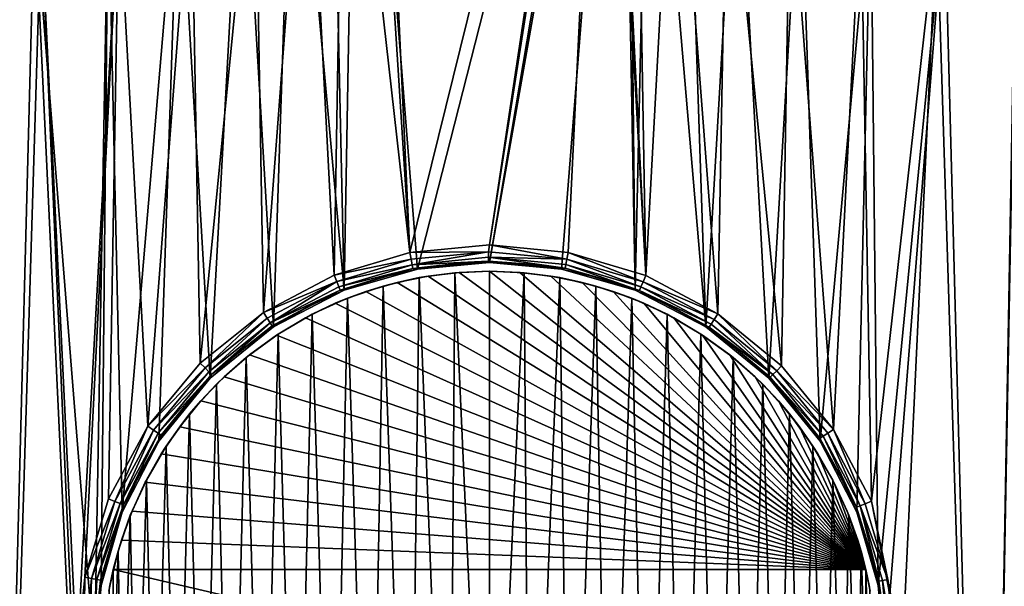
# Model space of a CAD drawing. Units: inches. Extents: x 0 to 35.5, y -35.4 to 0.
# Drawn here: x 6.9 to 7.3, y -24.7 to -24.5 of the extents above; entities that cross this region are included whole.
import ezdxf

# ---------------------------------------------------------------- set-up
doc = ezdxf.new("R2010")
doc.units = ezdxf.units.IN
doc.header["$MEASUREMENT"] = 0
doc.layers.add('72_EGR_BASE_CUSTOMARTICLE', color=7, linetype='Continuous')
doc.layers.add('SKP_Layer 01_D3G', color=7, linetype='Continuous')

# ---------------------------------------------------------------- blocks, each defined once
blk = doc.blocks.new('3e800f50-e673-437e-bf34-05a8659aa9f2')
at = {"layer": 'SKP_Layer 01_D3G', "color": 7, "true_color": 0xffffff}
for points in [[(-17.63654, -17.6378, 27.95276), (-17.63654, -5.98425, 27.95276), (17.63654, -5.98425, 27.95276)], [(-17.63654, -5.98425, 28.74016), (17.63654, -17.6378, 28.74016), (17.63654, -5.98425, 28.74016)], [(-17.63654, -17.6378, 27.95276), (17.63654, -5.98425, 27.95276), (17.63654, -17.6378, 27.95276)], [(-17.63654, -5.98425, 28.74016), (-17.63654, -17.6378, 28.74016), (17.63654, -17.6378, 28.74016)]]:
    blk.add_3dface(points, dxfattribs=at)
blk = doc.blocks.new('283fc9a9-9864-429d-b07a-db8481ba773d')
at = {"layer": 'SKP_Layer 01_D3G', "color": 0}
for points in [[(-10.57519, -6.49943, 0.81417), (-10.6811, -6.53543, 0.81417), (-10.66567, -6.86568, 0.81417)], [(-10.57519, -6.49943, 0.81417), (-10.66567, -6.86568, 0.81417), (-10.62992, -6.86221, 0.81417)], [(-10.57519, -6.49943, 0.81417), (-10.62992, -6.86221, 0.81417), (-10.57874, -6.53543, 0.81417)], [(-10.68898, -6.53543, 0.72301), (-10.56791, -6.50319, 0.72301), (-10.66216, -6.87304, 0.72301)], [(-10.66216, -6.87304, 0.72301), (-10.56791, -6.50319, 0.72301), (-10.62992, -6.87008, 0.72301)], [(-10.62992, -6.87008, 0.72301), (-10.56791, -6.50319, 0.72301), (-10.57087, -6.53543, 0.72301)], [(-10.69513, -6.88252, 0.72301), (-10.70141, -6.60065, 0.72301), (-10.68898, -6.53543, 0.72301)], [(-10.69513, -6.88252, 0.72301), (-10.68898, -6.53543, 0.72301), (-10.66216, -6.87304, 0.72301)], [(-10.68456, -6.57103, 0.81417), (-10.66567, -6.86568, 0.81417), (-10.6811, -6.53543, 0.81417)], [(-10.62992, -6.87008, 0.72301), (-10.57087, -6.53543, 0.72301), (-10.59768, -6.87304, 0.72301)], [(-10.57874, -6.53543, 0.81417), (-10.62992, -6.86221, 0.81417), (-10.59471, -6.8656, 0.81417)], [(-10.57087, -6.53543, 0.72301), (-10.56471, -6.88252, 0.72301), (-10.59768, -6.87304, 0.72301)], [(-10.55992, -6.87594, 0.81417), (-10.57874, -6.53543, 0.81417), (-10.59471, -6.8656, 0.81417)], [(-10.57874, -6.53543, 0.81417), (-10.55992, -6.87594, 0.81417), (-10.57519, -6.57143, 0.81417)], [(-10.56471, -6.88252, 0.72301), (-10.57087, -6.53543, 0.72301), (-10.56791, -6.56767, 0.72301)], [(-10.56471, -6.88252, 0.72301), (-10.56791, -6.56767, 0.72301), (-10.55843, -6.60065, 0.72301)], [(-10.69489, -6.60552, 0.81417), (-10.66567, -6.86568, 0.81417), (-10.68456, -6.57103, 0.81417)], [(-10.57519, -6.57143, 0.81417), (-10.55992, -6.87594, 0.81417), (-10.56453, -6.6066, 0.81417)], [(-10.69513, -6.88252, 0.72301), (-10.71786, -6.63238, 0.72301), (-10.70141, -6.60065, 0.72301)], [(-10.56471, -6.88252, 0.72301), (-10.55843, -6.60065, 0.72301), (-10.53298, -6.89896, 0.72301)], [(-10.53298, -6.89896, 0.72301), (-10.55843, -6.60065, 0.72301), (-10.54199, -6.63238, 0.72301)], [(-10.71196, -6.63772, 0.81417), (-10.69961, -6.87584, 0.81417), (-10.69489, -6.60552, 0.81417)], [(-10.69489, -6.60552, 0.81417), (-10.69961, -6.87584, 0.81417), (-10.66567, -6.86568, 0.81417)], [(-10.56453, -6.6066, 0.81417), (-10.55992, -6.87594, 0.81417), (-10.54694, -6.63912, 0.81417)], [(-10.72687, -6.89896, 0.72301), (-10.74087, -6.66071, 0.72301), (-10.71786, -6.63238, 0.72301)], [(-10.72687, -6.89896, 0.72301), (-10.71786, -6.63238, 0.72301), (-10.69513, -6.88252, 0.72301)], [(-10.53298, -6.89896, 0.72301), (-10.54199, -6.63238, 0.72301), (-10.51898, -6.66071, 0.72301)], [(-10.73519, -6.66619, 0.81417), (-10.73134, -6.89248, 0.81417), (-10.71196, -6.63772, 0.81417)], [(-10.71196, -6.63772, 0.81417), (-10.73134, -6.89248, 0.81417), (-10.69961, -6.87584, 0.81417)], [(-10.54694, -6.63912, 0.81417), (-10.55992, -6.87594, 0.81417), (-10.5275, -6.89315, 0.81417)], [(-10.54694, -6.63912, 0.81417), (-10.5275, -6.89315, 0.81417), (-10.5234, -6.66743, 0.81417)], [(-10.7552, -6.92197, 0.72301), (-10.7692, -6.68372, 0.72301), (-10.74087, -6.66071, 0.72301)], [(-10.7552, -6.92197, 0.72301), (-10.74087, -6.66071, 0.72301), (-10.72687, -6.89896, 0.72301)], [(-10.53298, -6.89896, 0.72301), (-10.51898, -6.66071, 0.72301), (-10.50465, -6.92197, 0.72301)], [(-10.50465, -6.92197, 0.72301), (-10.51898, -6.66071, 0.72301), (-10.49065, -6.68372, 0.72301)], [(-10.76372, -6.68953, 0.81417), (-10.75962, -6.91525, 0.81417), (-10.73519, -6.66619, 0.81417)], [(-10.73519, -6.66619, 0.81417), (-10.75962, -6.91525, 0.81417), (-10.73134, -6.89248, 0.81417)], [(-10.5234, -6.66743, 0.81417), (-10.5275, -6.89315, 0.81417), (-10.49896, -6.91649, 0.81417)], [(-10.5234, -6.66743, 0.81417), (-10.49896, -6.91649, 0.81417), (-10.49512, -6.69019, 0.81417)], [(-10.79465, -6.98203, 0.72301), (-10.80093, -6.70016, 0.72301), (-10.7692, -6.68372, 0.72301)], [(-10.79465, -6.98203, 0.72301), (-10.7692, -6.68372, 0.72301), (-10.77821, -6.9503, 0.72301)], [(-10.77821, -6.9503, 0.72301), (-10.7692, -6.68372, 0.72301), (-10.7552, -6.92197, 0.72301)], [(-10.50465, -6.92197, 0.72301), (-10.49065, -6.68372, 0.72301), (-10.48163, -6.9503, 0.72301)], [(-10.48163, -6.9503, 0.72301), (-10.49065, -6.68372, 0.72301), (-10.45891, -6.70016, 0.72301)], [(-10.79614, -6.70673, 0.81417), (-10.78316, -6.94356, 0.81417), (-10.76372, -6.68953, 0.81417)], [(-10.76372, -6.68953, 0.81417), (-10.78316, -6.94356, 0.81417), (-10.75962, -6.91525, 0.81417)], [(-10.49512, -6.69019, 0.81417), (-10.49896, -6.91649, 0.81417), (-10.47574, -6.94496, 0.81417)], [(-10.49512, -6.69019, 0.81417), (-10.47574, -6.94496, 0.81417), (-10.46339, -6.70684, 0.81417)], [(-10.80093, -6.70016, 0.72301), (-10.80709, -7.04724, 0.72301), (-10.8339, -6.70964, 0.72301)], [(-10.80709, -7.04724, 0.72301), (-10.80093, -6.70016, 0.72301), (-10.80413, -7.01501, 0.72301)], [(-10.80413, -7.01501, 0.72301), (-10.80093, -6.70016, 0.72301), (-10.79465, -6.98203, 0.72301)], [(-10.48163, -6.9503, 0.72301), (-10.45891, -6.70016, 0.72301), (-10.46519, -6.98203, 0.72301)], [(-10.46519, -6.98203, 0.72301), (-10.45891, -6.70016, 0.72301), (-10.45571, -7.01501, 0.72301)], [(-10.45571, -7.01501, 0.72301), (-10.45891, -6.70016, 0.72301), (-10.42594, -6.70964, 0.72301)], [(-10.85298, -7.42807, 0.72301), (-10.86614, -6.7126, 0.72301), (-10.8339, -6.70964, 0.72301)], [(-10.85298, -7.42807, 0.72301), (-10.8339, -6.70964, 0.72301), (-10.79911, -7.44733, 0.72301)], [(-10.79911, -7.44733, 0.72301), (-10.8339, -6.70964, 0.72301), (-10.80709, -7.04724, 0.72301)], [(-10.81496, -7.04724, 0.81417), (-10.79614, -6.70673, 0.81417), (-10.83093, -6.71708, 0.81417)], [(-10.79614, -6.70673, 0.81417), (-10.81496, -7.04724, 0.81417), (-10.81141, -7.01125, 0.81417)], [(-10.79614, -6.70673, 0.81417), (-10.81141, -7.01125, 0.81417), (-10.80075, -6.97608, 0.81417)], [(-10.79614, -6.70673, 0.81417), (-10.80075, -6.97608, 0.81417), (-10.78316, -6.94356, 0.81417)], [(-10.46339, -6.70684, 0.81417), (-10.47574, -6.94496, 0.81417), (-10.45867, -6.97716, 0.81417)], [(-10.46339, -6.70684, 0.81417), (-10.45867, -6.97716, 0.81417), (-10.42945, -6.717, 0.81417)], [(-10.45571, -7.01501, 0.72301), (-10.42594, -6.70964, 0.72301), (-10.45276, -7.04724, 0.72301)], [(-10.40686, -7.42807, 0.72301), (-10.45276, -7.04724, 0.72301), (-10.42594, -6.70964, 0.72301)], [(-10.40686, -7.42807, 0.72301), (-10.42594, -6.70964, 0.72301), (-10.3937, -6.7126, 0.72301)], [(-10.40686, -7.42807, 0.72301), (-10.3937, -6.7126, 0.72301), (-10.35514, -7.40358, 0.72301)], [(-10.86662, -6.72047, 0.81417), (-10.85298, -7.42807, 0.81417), (-10.83093, -6.71708, 0.81417)], [(-10.83093, -6.71708, 0.81417), (-10.85298, -7.42807, 0.81417), (-10.79911, -7.44733, 0.81417)], [(-10.83093, -6.71708, 0.81417), (-10.79911, -7.44733, 0.81417), (-10.81496, -7.04724, 0.81417)], [(-10.42945, -6.717, 0.81417), (-10.45867, -6.97716, 0.81417), (-10.44488, -7.04724, 0.81417)], [(-10.44488, -7.04724, 0.81417), (-10.40686, -7.42807, 0.81417), (-10.42945, -6.717, 0.81417)], [(-10.42945, -6.717, 0.81417), (-10.40686, -7.42807, 0.81417), (-10.39418, -6.72047, 0.81417)], [(-10.39418, -6.72047, 0.81417), (-10.40686, -7.42807, 0.81417), (-10.35514, -7.40358, 0.81417)], [(-10.62992, -6.86221, 0.81417), (-10.66567, -6.86568, 0.81417), (-10.6304, -6.86527, 0.81355)], [(-10.59529, -6.86861, 0.81355), (-10.62992, -6.86221, 0.81417), (-10.6304, -6.86527, 0.81355)], [(-10.59471, -6.8656, 0.81417), (-10.62992, -6.86221, 0.81417), (-10.59529, -6.86861, 0.81355)], [(-10.66508, -6.86868, 0.81355), (-10.66567, -6.86568, 0.81417), (-10.69961, -6.87584, 0.81417)], [(-10.66508, -6.86868, 0.81355), (-10.69961, -6.87584, 0.81417), (-10.69846, -6.87868, 0.81355)], [(-10.6646, -6.87114, 0.81187), (-10.66508, -6.86868, 0.81355), (-10.69846, -6.87868, 0.81355)], [(-10.6304, -6.86527, 0.81355), (-10.66567, -6.86568, 0.81417), (-10.66508, -6.86868, 0.81355)], [(-10.6304, -6.86527, 0.81355), (-10.66508, -6.86868, 0.81355), (-10.6646, -6.87114, 0.81187)], [(-10.63039, -6.86777, 0.81187), (-10.6304, -6.86527, 0.81355), (-10.6646, -6.87114, 0.81187)], [(-10.6646, -6.87114, 0.81187), (-10.63039, -6.86946, 0.80937), (-10.63039, -6.86777, 0.81187)], [(-10.59529, -6.86861, 0.81355), (-10.6304, -6.86527, 0.81355), (-10.63039, -6.86777, 0.81187)], [(-10.63039, -6.86777, 0.81187), (-10.63039, -6.86946, 0.80937), (-10.59609, -6.87272, 0.80937)], [(-10.59529, -6.86861, 0.81355), (-10.63039, -6.86777, 0.81187), (-10.59577, -6.87106, 0.81187)], [(-10.63039, -6.86777, 0.81187), (-10.59609, -6.87272, 0.80937), (-10.59577, -6.87106, 0.81187)], [(-10.56203, -6.8811, 0.81187), (-10.59529, -6.86861, 0.81355), (-10.59577, -6.87106, 0.81187)], [(-10.56108, -6.87878, 0.81355), (-10.59471, -6.8656, 0.81417), (-10.59529, -6.86861, 0.81355)], [(-10.56108, -6.87878, 0.81355), (-10.59529, -6.86861, 0.81355), (-10.56203, -6.8811, 0.81187)], [(-10.55992, -6.87594, 0.81417), (-10.59471, -6.8656, 0.81417), (-10.56108, -6.87878, 0.81355)], [(-10.6646, -6.87114, 0.81187), (-10.69846, -6.87868, 0.81355), (-10.69752, -6.881, 0.81187)], [(-10.69752, -6.881, 0.81187), (-10.66427, -6.8728, 0.80937), (-10.6646, -6.87114, 0.81187)], [(-10.69752, -6.881, 0.81187), (-10.69688, -6.88256, 0.80937), (-10.66427, -6.8728, 0.80937)], [(-10.69688, -6.88256, 0.80937), (-10.67867, -6.87692, 0.8063), (-10.66427, -6.8728, 0.80937)], [(-10.67867, -6.87692, 0.8063), (-10.69513, -6.88252, 0.72301), (-10.66216, -6.87304, 0.72301)], [(-10.66427, -6.8728, 0.80937), (-10.67867, -6.87692, 0.8063), (-10.66216, -6.87304, 0.8063)], [(-10.67867, -6.87692, 0.8063), (-10.66216, -6.87304, 0.72301), (-10.66216, -6.87304, 0.8063)], [(-10.6646, -6.87114, 0.81187), (-10.66427, -6.8728, 0.80937), (-10.63039, -6.86946, 0.80937)], [(-10.66427, -6.8728, 0.80937), (-10.64584, -6.87079, 0.8063), (-10.63039, -6.86946, 0.80937)], [(-10.66427, -6.8728, 0.80937), (-10.66216, -6.87304, 0.8063), (-10.64584, -6.87079, 0.8063)], [(-10.64584, -6.87079, 0.8063), (-10.66216, -6.87304, 0.72301), (-10.62992, -6.87008, 0.72301)], [(-10.66216, -6.87304, 0.8063), (-10.66216, -6.87304, 0.72301), (-10.64584, -6.87079, 0.8063)], [(-10.63039, -6.86946, 0.80937), (-10.64584, -6.87079, 0.8063), (-10.62992, -6.87008, 0.8063)], [(-10.64584, -6.87079, 0.8063), (-10.62992, -6.87008, 0.72301), (-10.62992, -6.87008, 0.8063)], [(-10.63039, -6.86946, 0.80937), (-10.62992, -6.87008, 0.8063), (-10.614, -6.87079, 0.8063)], [(-10.63039, -6.86946, 0.80937), (-10.614, -6.87079, 0.8063), (-10.59609, -6.87272, 0.80937)], [(-10.614, -6.87079, 0.8063), (-10.62992, -6.87008, 0.72301), (-10.59768, -6.87304, 0.72301)], [(-10.62992, -6.87008, 0.8063), (-10.62992, -6.87008, 0.72301), (-10.614, -6.87079, 0.8063)], [(-10.614, -6.87079, 0.8063), (-10.59768, -6.87304, 0.72301), (-10.59768, -6.87304, 0.8063)], [(-10.59609, -6.87272, 0.80937), (-10.614, -6.87079, 0.8063), (-10.59768, -6.87304, 0.8063)], [(-10.59609, -6.87272, 0.80937), (-10.59768, -6.87304, 0.8063), (-10.58117, -6.87692, 0.8063)], [(-10.58117, -6.87692, 0.8063), (-10.59768, -6.87304, 0.72301), (-10.56471, -6.88252, 0.72301)], [(-10.59768, -6.87304, 0.8063), (-10.59768, -6.87304, 0.72301), (-10.58117, -6.87692, 0.8063)], [(-10.59577, -6.87106, 0.81187), (-10.59609, -6.87272, 0.80937), (-10.56267, -6.88266, 0.80937)], [(-10.59609, -6.87272, 0.80937), (-10.58117, -6.87692, 0.8063), (-10.56267, -6.88266, 0.80937)], [(-10.59577, -6.87106, 0.81187), (-10.56267, -6.88266, 0.80937), (-10.56203, -6.8811, 0.81187)], [(-10.69846, -6.87868, 0.81355), (-10.69961, -6.87584, 0.81417), (-10.73134, -6.89248, 0.81417)], [(-10.69688, -6.88256, 0.80937), (-10.69513, -6.88252, 0.8063), (-10.67867, -6.87692, 0.8063)], [(-10.69513, -6.88252, 0.8063), (-10.69513, -6.88252, 0.72301), (-10.67867, -6.87692, 0.8063)], [(-10.66594, -7.21669, 0.72301), (-10.67759, -6.8807, 0.72301), (-10.66144, -6.87691, 0.72301)], [(-10.6714, -6.87905, 0.81217), (-10.66144, -6.87691, 0.72301), (-10.67759, -6.8807, 0.72301)], [(-10.6714, -6.87905, 0.81217), (-10.46122, -7.00787, 0.81217), (-10.65742, -6.87621, 0.81217)], [(-10.65742, -6.87621, 0.81217), (-10.66144, -6.87691, 0.72301), (-10.6714, -6.87905, 0.81217)], [(-10.66594, -7.21669, 0.72301), (-10.66144, -6.87691, 0.72301), (-10.64803, -7.21952, 0.72301)], [(-10.64803, -7.21952, 0.72301), (-10.66144, -6.87691, 0.72301), (-10.64549, -6.87472, 0.72301)], [(-10.65742, -6.87621, 0.81217), (-10.64549, -6.87472, 0.72301), (-10.66144, -6.87691, 0.72301)], [(-10.65742, -6.87621, 0.81217), (-10.46122, -7.00787, 0.81217), (-10.64355, -6.87455, 0.81217)], [(-10.64355, -6.87455, 0.81217), (-10.64549, -6.87472, 0.72301), (-10.65742, -6.87621, 0.81217)], [(-10.64803, -7.21952, 0.72301), (-10.64549, -6.87472, 0.72301), (-10.62992, -7.22047, 0.72301)], [(-10.62992, -7.22047, 0.72301), (-10.64549, -6.87472, 0.72301), (-10.62992, -6.87401, 0.72301)], [(-10.64355, -6.87455, 0.81217), (-10.62992, -6.87401, 0.72301), (-10.64549, -6.87472, 0.72301)], [(-10.64355, -6.87455, 0.81217), (-10.46122, -7.00787, 0.81217), (-10.62992, -6.87401, 0.81217)], [(-10.62992, -6.87401, 0.81217), (-10.62992, -6.87401, 0.72301), (-10.64355, -6.87455, 0.81217)], [(-10.62992, -7.22047, 0.72301), (-10.62992, -6.87401, 0.72301), (-10.61436, -6.87472, 0.72301)], [(-10.62992, -6.87401, 0.81217), (-10.46122, -7.00787, 0.81217), (-10.6163, -6.87455, 0.81217)], [(-10.6163, -6.87455, 0.81217), (-10.61436, -6.87472, 0.72301), (-10.62992, -6.87401, 0.72301)], [(-10.6163, -6.87455, 0.81217), (-10.62992, -6.87401, 0.72301), (-10.62992, -6.87401, 0.81217)], [(-10.62992, -7.22047, 0.72301), (-10.61436, -6.87472, 0.72301), (-10.61181, -7.21952, 0.72301)], [(-10.6163, -6.87455, 0.81217), (-10.46122, -7.00787, 0.81217), (-10.60243, -6.87621, 0.81217)], [(-10.60243, -6.87621, 0.81217), (-10.61436, -6.87472, 0.72301), (-10.6163, -6.87455, 0.81217)], [(-10.61181, -7.21952, 0.72301), (-10.61436, -6.87472, 0.72301), (-10.5984, -6.87691, 0.72301)], [(-10.60243, -6.87621, 0.81217), (-10.5984, -6.87691, 0.72301), (-10.61436, -6.87472, 0.72301)], [(-10.61181, -7.21952, 0.72301), (-10.5984, -6.87691, 0.72301), (-10.59391, -7.21669, 0.72301)], [(-10.60243, -6.87621, 0.81217), (-10.46122, -7.00787, 0.81217), (-10.58845, -6.87905, 0.81217)], [(-10.58845, -6.87905, 0.81217), (-10.5984, -6.87691, 0.72301), (-10.60243, -6.87621, 0.81217)], [(-10.59391, -7.21669, 0.72301), (-10.5984, -6.87691, 0.72301), (-10.58226, -6.8807, 0.72301)], [(-10.58845, -6.87905, 0.81217), (-10.58226, -6.8807, 0.72301), (-10.5984, -6.87691, 0.72301)], [(-10.58117, -6.87692, 0.8063), (-10.56471, -6.88252, 0.72301), (-10.56471, -6.88252, 0.8063)], [(-10.56267, -6.88266, 0.80937), (-10.58117, -6.87692, 0.8063), (-10.56471, -6.88252, 0.8063)], [(-10.5275, -6.89315, 0.81417), (-10.55992, -6.87594, 0.81417), (-10.56108, -6.87878, 0.81355)], [(-10.69846, -6.87868, 0.81355), (-10.73134, -6.89248, 0.81417), (-10.72966, -6.89505, 0.81355)], [(-10.69846, -6.87868, 0.81355), (-10.72966, -6.89505, 0.81355), (-10.72829, -6.89714, 0.81187)], [(-10.69752, -6.881, 0.81187), (-10.69846, -6.87868, 0.81355), (-10.72829, -6.89714, 0.81187)], [(-10.72829, -6.89714, 0.81187), (-10.69688, -6.88256, 0.80937), (-10.69752, -6.881, 0.81187)], [(-10.68345, -7.21199, 0.72301), (-10.69369, -6.88618, 0.72301), (-10.67759, -6.8807, 0.72301)], [(-10.68535, -6.88312, 0.81217), (-10.67759, -6.8807, 0.72301), (-10.69369, -6.88618, 0.72301)], [(-10.68535, -6.88312, 0.81217), (-10.46122, -7.00787, 0.81217), (-10.6714, -6.87905, 0.81217)], [(-10.6714, -6.87905, 0.81217), (-10.67759, -6.8807, 0.72301), (-10.68535, -6.88312, 0.81217)], [(-10.68345, -7.21199, 0.72301), (-10.67759, -6.8807, 0.72301), (-10.66594, -7.21669, 0.72301)], [(-10.59391, -7.21669, 0.72301), (-10.58226, -6.8807, 0.72301), (-10.57639, -7.21199, 0.72301)], [(-10.58845, -6.87905, 0.81217), (-10.46122, -7.00787, 0.81217), (-10.57449, -6.88312, 0.81217)], [(-10.57449, -6.88312, 0.81217), (-10.58226, -6.8807, 0.72301), (-10.58845, -6.87905, 0.81217)], [(-10.57639, -7.21199, 0.72301), (-10.58226, -6.8807, 0.72301), (-10.56616, -6.88618, 0.72301)], [(-10.57449, -6.88312, 0.81217), (-10.56616, -6.88618, 0.72301), (-10.58226, -6.8807, 0.72301)], [(-10.56203, -6.8811, 0.81187), (-10.56267, -6.88266, 0.80937), (-10.53058, -6.89779, 0.81187)], [(-10.52919, -6.8957, 0.81355), (-10.56108, -6.87878, 0.81355), (-10.56203, -6.8811, 0.81187)], [(-10.52919, -6.8957, 0.81355), (-10.56203, -6.8811, 0.81187), (-10.53058, -6.89779, 0.81187)], [(-10.5275, -6.89315, 0.81417), (-10.56108, -6.87878, 0.81355), (-10.52919, -6.8957, 0.81355)], [(-10.72829, -6.89714, 0.81187), (-10.72737, -6.89855, 0.80937), (-10.69688, -6.88256, 0.80937)], [(-10.72737, -6.89855, 0.80937), (-10.71129, -6.88987, 0.8063), (-10.69688, -6.88256, 0.80937)], [(-10.71129, -6.88987, 0.8063), (-10.72687, -6.89896, 0.72301), (-10.69513, -6.88252, 0.72301)], [(-10.71129, -6.88987, 0.8063), (-10.69513, -6.88252, 0.72301), (-10.69513, -6.88252, 0.8063)], [(-10.69688, -6.88256, 0.80937), (-10.71129, -6.88987, 0.8063), (-10.69513, -6.88252, 0.8063)], [(-10.70038, -7.2055, 0.72301), (-10.70948, -6.89337, 0.72301), (-10.69369, -6.88618, 0.72301)], [(-10.6991, -6.88843, 0.81217), (-10.69369, -6.88618, 0.72301), (-10.70948, -6.89337, 0.72301)], [(-10.70038, -7.2055, 0.72301), (-10.69369, -6.88618, 0.72301), (-10.68345, -7.21199, 0.72301)], [(-10.6991, -6.88843, 0.81217), (-10.46122, -7.00787, 0.81217), (-10.68535, -6.88312, 0.81217)], [(-10.68535, -6.88312, 0.81217), (-10.69369, -6.88618, 0.72301), (-10.6991, -6.88843, 0.81217)], [(-10.57639, -7.21199, 0.72301), (-10.56616, -6.88618, 0.72301), (-10.55946, -7.2055, 0.72301)], [(-10.57449, -6.88312, 0.81217), (-10.46122, -7.00787, 0.81217), (-10.56074, -6.88843, 0.81217)], [(-10.56074, -6.88843, 0.81217), (-10.56616, -6.88618, 0.72301), (-10.57449, -6.88312, 0.81217)], [(-10.55946, -7.2055, 0.72301), (-10.56616, -6.88618, 0.72301), (-10.55036, -6.89337, 0.72301)], [(-10.56074, -6.88843, 0.81217), (-10.55036, -6.89337, 0.72301), (-10.56616, -6.88618, 0.72301)], [(-10.54855, -6.88987, 0.8063), (-10.56471, -6.88252, 0.72301), (-10.53298, -6.89896, 0.72301)], [(-10.56471, -6.88252, 0.8063), (-10.56471, -6.88252, 0.72301), (-10.54855, -6.88987, 0.8063)], [(-10.56267, -6.88266, 0.80937), (-10.56471, -6.88252, 0.8063), (-10.54855, -6.88987, 0.8063)], [(-10.56267, -6.88266, 0.80937), (-10.54855, -6.88987, 0.8063), (-10.53151, -6.8992, 0.80937)], [(-10.53058, -6.89779, 0.81187), (-10.56267, -6.88266, 0.80937), (-10.53151, -6.8992, 0.80937)], [(-10.72737, -6.89855, 0.80937), (-10.72687, -6.89896, 0.8063), (-10.71129, -6.88987, 0.8063)], [(-10.72687, -6.89896, 0.8063), (-10.72687, -6.89896, 0.72301), (-10.71129, -6.88987, 0.8063)], [(-10.7125, -6.89497, 0.81217), (-10.46122, -7.00787, 0.81217), (-10.6991, -6.88843, 0.81217)], [(-10.6991, -6.88843, 0.81217), (-10.70948, -6.89337, 0.72301), (-10.7125, -6.89497, 0.81217)], [(-10.56074, -6.88843, 0.81217), (-10.46122, -7.00787, 0.81217), (-10.54734, -6.89497, 0.81217)], [(-10.54734, -6.89497, 0.81217), (-10.55036, -6.89337, 0.72301), (-10.56074, -6.88843, 0.81217)], [(-10.54855, -6.88987, 0.8063), (-10.53298, -6.89896, 0.72301), (-10.53298, -6.89896, 0.8063)], [(-10.53151, -6.8992, 0.80937), (-10.54855, -6.88987, 0.8063), (-10.53298, -6.89896, 0.8063)], [(-10.73134, -6.89248, 0.81417), (-10.75962, -6.91525, 0.81417), (-10.75748, -6.91743, 0.81355)], [(-10.72966, -6.89505, 0.81355), (-10.73134, -6.89248, 0.81417), (-10.75748, -6.91743, 0.81355)], [(-10.72966, -6.89505, 0.81355), (-10.75748, -6.91743, 0.81355), (-10.75572, -6.91922, 0.81187)], [(-10.72829, -6.89714, 0.81187), (-10.72966, -6.89505, 0.81355), (-10.75572, -6.91922, 0.81187)], [(-10.72539, -6.90269, 0.81217), (-10.46122, -7.00787, 0.81217), (-10.7125, -6.89497, 0.81217)], [(-10.7125, -6.89497, 0.81217), (-10.72471, -6.90225, 0.72301), (-10.72539, -6.90269, 0.81217)], [(-10.71653, -7.19726, 0.72301), (-10.72471, -6.90225, 0.72301), (-10.70948, -6.89337, 0.72301)], [(-10.7125, -6.89497, 0.81217), (-10.70948, -6.89337, 0.72301), (-10.72471, -6.90225, 0.72301)], [(-10.71653, -7.19726, 0.72301), (-10.70948, -6.89337, 0.72301), (-10.70038, -7.2055, 0.72301)], [(-10.55946, -7.2055, 0.72301), (-10.55036, -6.89337, 0.72301), (-10.54331, -7.19726, 0.72301)], [(-10.54331, -7.19726, 0.72301), (-10.55036, -6.89337, 0.72301), (-10.53513, -6.90225, 0.72301)], [(-10.54734, -6.89497, 0.81217), (-10.53513, -6.90225, 0.72301), (-10.55036, -6.89337, 0.72301)], [(-10.54734, -6.89497, 0.81217), (-10.46122, -7.00787, 0.81217), (-10.53446, -6.90269, 0.81217)], [(-10.53446, -6.90269, 0.81217), (-10.53513, -6.90225, 0.72301), (-10.54734, -6.89497, 0.81217)], [(-10.50291, -6.92043, 0.81187), (-10.52919, -6.8957, 0.81355), (-10.53058, -6.89779, 0.81187)], [(-10.50113, -6.91866, 0.81355), (-10.5275, -6.89315, 0.81417), (-10.52919, -6.8957, 0.81355)], [(-10.50113, -6.91866, 0.81355), (-10.52919, -6.8957, 0.81355), (-10.50291, -6.92043, 0.81187)], [(-10.49896, -6.91649, 0.81417), (-10.5275, -6.89315, 0.81417), (-10.50113, -6.91866, 0.81355)], [(-10.75572, -6.91922, 0.81187), (-10.75454, -6.92042, 0.80937), (-10.72829, -6.89714, 0.81187)], [(-10.74159, -6.9097, 0.8063), (-10.7552, -6.92197, 0.72301), (-10.72687, -6.89896, 0.72301)], [(-10.72829, -6.89714, 0.81187), (-10.75454, -6.92042, 0.80937), (-10.72737, -6.89855, 0.80937)], [(-10.75454, -6.92042, 0.80937), (-10.74159, -6.9097, 0.8063), (-10.72737, -6.89855, 0.80937)], [(-10.72737, -6.89855, 0.80937), (-10.74159, -6.9097, 0.8063), (-10.72687, -6.89896, 0.8063)], [(-10.74159, -6.9097, 0.8063), (-10.72687, -6.89896, 0.72301), (-10.72687, -6.89896, 0.8063)], [(-10.51826, -6.9097, 0.8063), (-10.53298, -6.89896, 0.72301), (-10.50465, -6.92197, 0.72301)], [(-10.53298, -6.89896, 0.8063), (-10.53298, -6.89896, 0.72301), (-10.51826, -6.9097, 0.8063)], [(-10.53151, -6.8992, 0.80937), (-10.53298, -6.89896, 0.8063), (-10.51826, -6.9097, 0.8063)], [(-10.53058, -6.89779, 0.81187), (-10.53151, -6.8992, 0.80937), (-10.50291, -6.92043, 0.81187)], [(-10.53151, -6.8992, 0.80937), (-10.51826, -6.9097, 0.8063), (-10.5041, -6.92162, 0.80937)], [(-10.50291, -6.92043, 0.81187), (-10.53151, -6.8992, 0.80937), (-10.5041, -6.92162, 0.80937)], [(-10.73174, -7.18739, 0.72301), (-10.73911, -6.91276, 0.72301), (-10.72471, -6.90225, 0.72301)], [(-10.7376, -6.91155, 0.81217), (-10.72471, -6.90225, 0.72301), (-10.73911, -6.91276, 0.72301)], [(-10.72539, -6.90269, 0.81217), (-10.72471, -6.90225, 0.72301), (-10.7376, -6.91155, 0.81217)], [(-10.7376, -6.91155, 0.81217), (-10.46122, -7.00787, 0.81217), (-10.72539, -6.90269, 0.81217)], [(-10.73174, -7.18739, 0.72301), (-10.72471, -6.90225, 0.72301), (-10.71653, -7.19726, 0.72301)], [(-10.54331, -7.19726, 0.72301), (-10.53513, -6.90225, 0.72301), (-10.5281, -7.18739, 0.72301)], [(-10.5281, -7.18739, 0.72301), (-10.53513, -6.90225, 0.72301), (-10.52074, -6.91276, 0.72301)], [(-10.52224, -6.91155, 0.81217), (-10.52074, -6.91276, 0.72301), (-10.53513, -6.90225, 0.72301)], [(-10.52224, -6.91155, 0.81217), (-10.53513, -6.90225, 0.72301), (-10.53446, -6.90269, 0.81217)], [(-10.53446, -6.90269, 0.81217), (-10.46122, -7.00787, 0.81217), (-10.52224, -6.91155, 0.81217)], [(-10.7552, -6.92197, 0.8063), (-10.7552, -6.92197, 0.72301), (-10.74159, -6.9097, 0.8063)], [(-10.75454, -6.92042, 0.80937), (-10.7552, -6.92197, 0.8063), (-10.74159, -6.9097, 0.8063)], [(-10.74584, -7.17598, 0.72301), (-10.75241, -6.92475, 0.72301), (-10.73911, -6.91276, 0.72301)], [(-10.74899, -6.92143, 0.81217), (-10.73911, -6.91276, 0.72301), (-10.75241, -6.92475, 0.72301)], [(-10.74899, -6.92143, 0.81217), (-10.46122, -7.00787, 0.81217), (-10.7376, -6.91155, 0.81217)], [(-10.7376, -6.91155, 0.81217), (-10.73911, -6.91276, 0.72301), (-10.74899, -6.92143, 0.81217)], [(-10.74584, -7.17598, 0.72301), (-10.73911, -6.91276, 0.72301), (-10.73174, -7.18739, 0.72301)], [(-10.5281, -7.18739, 0.72301), (-10.52074, -6.91276, 0.72301), (-10.51401, -7.17598, 0.72301)], [(-10.52224, -6.91155, 0.81217), (-10.46122, -7.00787, 0.81217), (-10.51085, -6.92143, 0.81217)], [(-10.51085, -6.92143, 0.81217), (-10.52074, -6.91276, 0.72301), (-10.52224, -6.91155, 0.81217)], [(-10.51401, -7.17598, 0.72301), (-10.52074, -6.91276, 0.72301), (-10.50743, -6.92475, 0.72301)], [(-10.51085, -6.92143, 0.81217), (-10.50743, -6.92475, 0.72301), (-10.52074, -6.91276, 0.72301)], [(-10.51826, -6.9097, 0.8063), (-10.50465, -6.92197, 0.72301), (-10.50465, -6.92197, 0.8063)], [(-10.5041, -6.92162, 0.80937), (-10.51826, -6.9097, 0.8063), (-10.50465, -6.92197, 0.8063)], [(-10.75748, -6.91743, 0.81355), (-10.75962, -6.91525, 0.81417), (-10.78316, -6.94356, 0.81417)], [(-10.75748, -6.91743, 0.81355), (-10.78316, -6.94356, 0.81417), (-10.78062, -6.94527, 0.81355)], [(-10.75572, -6.91922, 0.81187), (-10.75748, -6.91743, 0.81355), (-10.78062, -6.94527, 0.81355)], [(-10.47574, -6.94496, 0.81417), (-10.49896, -6.91649, 0.81417), (-10.50113, -6.91866, 0.81355)], [(-10.75572, -6.91922, 0.81187), (-10.78062, -6.94527, 0.81355), (-10.77855, -6.94668, 0.81187)], [(-10.75572, -6.91922, 0.81187), (-10.77855, -6.94668, 0.81187), (-10.75454, -6.92042, 0.80937)], [(-10.75454, -6.92042, 0.80937), (-10.77855, -6.94668, 0.81187), (-10.77715, -6.94762, 0.80937)], [(-10.7552, -6.92197, 0.72301), (-10.76746, -6.93558, 0.8063), (-10.77821, -6.9503, 0.72301)], [(-10.75454, -6.92042, 0.80937), (-10.77715, -6.94762, 0.80937), (-10.76746, -6.93558, 0.8063)], [(-10.75454, -6.92042, 0.80937), (-10.76746, -6.93558, 0.8063), (-10.7552, -6.92197, 0.8063)], [(-10.7552, -6.92197, 0.8063), (-10.76746, -6.93558, 0.8063), (-10.7552, -6.92197, 0.72301)], [(-10.75945, -6.93221, 0.81217), (-10.46122, -7.00787, 0.81217), (-10.74899, -6.92143, 0.81217)], [(-10.74899, -6.92143, 0.81217), (-10.75241, -6.92475, 0.72301), (-10.75945, -6.93221, 0.81217)], [(-10.51085, -6.92143, 0.81217), (-10.46122, -7.00787, 0.81217), (-10.5004, -6.93221, 0.81217)], [(-10.51085, -6.92143, 0.81217), (-10.5004, -6.93221, 0.81217), (-10.50743, -6.92475, 0.72301)], [(-10.5041, -6.92162, 0.80937), (-10.50465, -6.92197, 0.8063), (-10.49238, -6.93558, 0.8063)], [(-10.50465, -6.92197, 0.72301), (-10.48163, -6.9503, 0.72301), (-10.49238, -6.93558, 0.8063)], [(-10.50465, -6.92197, 0.72301), (-10.49238, -6.93558, 0.8063), (-10.50465, -6.92197, 0.8063)], [(-10.50291, -6.92043, 0.81187), (-10.5041, -6.92162, 0.80937), (-10.48038, -6.94804, 0.81187)], [(-10.5041, -6.92162, 0.80937), (-10.49238, -6.93558, 0.8063), (-10.48178, -6.94897, 0.80937)], [(-10.5041, -6.92162, 0.80937), (-10.48178, -6.94897, 0.80937), (-10.48038, -6.94804, 0.81187)], [(-10.47829, -6.94665, 0.81355), (-10.50113, -6.91866, 0.81355), (-10.50291, -6.92043, 0.81187)], [(-10.47829, -6.94665, 0.81355), (-10.50291, -6.92043, 0.81187), (-10.48038, -6.94804, 0.81187)], [(-10.47574, -6.94496, 0.81417), (-10.50113, -6.91866, 0.81355), (-10.47829, -6.94665, 0.81355)], [(-10.75866, -7.16316, 0.72301), (-10.76441, -6.93806, 0.72301), (-10.75241, -6.92475, 0.72301)], [(-10.75241, -6.92475, 0.72301), (-10.76441, -6.93806, 0.72301), (-10.75945, -6.93221, 0.81217)], [(-10.75866, -7.16316, 0.72301), (-10.75241, -6.92475, 0.72301), (-10.74584, -7.17598, 0.72301)], [(-10.51401, -7.17598, 0.72301), (-10.50743, -6.92475, 0.72301), (-10.50119, -7.16316, 0.72301)], [(-10.50119, -7.16316, 0.72301), (-10.50743, -6.92475, 0.72301), (-10.49544, -6.93806, 0.72301)], [(-10.50743, -6.92475, 0.72301), (-10.5004, -6.93221, 0.81217), (-10.49544, -6.93806, 0.72301)], [(-10.76886, -6.94378, 0.81217), (-10.46122, -7.00787, 0.81217), (-10.75945, -6.93221, 0.81217)], [(-10.75945, -6.93221, 0.81217), (-10.76441, -6.93806, 0.72301), (-10.76886, -6.94378, 0.81217)], [(-10.5004, -6.93221, 0.81217), (-10.46122, -7.00787, 0.81217), (-10.49099, -6.94378, 0.81217)], [(-10.5004, -6.93221, 0.81217), (-10.49099, -6.94378, 0.81217), (-10.49544, -6.93806, 0.72301)], [(-10.76746, -6.93558, 0.8063), (-10.77821, -6.9503, 0.8063), (-10.77821, -6.9503, 0.72301)], [(-10.76746, -6.93558, 0.8063), (-10.77715, -6.94762, 0.80937), (-10.77821, -6.9503, 0.8063)], [(-10.77007, -7.14906, 0.72301), (-10.77491, -6.95245, 0.72301), (-10.76441, -6.93806, 0.72301)], [(-10.76441, -6.93806, 0.72301), (-10.77491, -6.95245, 0.72301), (-10.76886, -6.94378, 0.81217)], [(-10.77007, -7.14906, 0.72301), (-10.76441, -6.93806, 0.72301), (-10.75866, -7.16316, 0.72301)], [(-10.50119, -7.16316, 0.72301), (-10.49544, -6.93806, 0.72301), (-10.48978, -7.14906, 0.72301)], [(-10.48978, -7.14906, 0.72301), (-10.49544, -6.93806, 0.72301), (-10.48493, -6.95245, 0.72301)], [(-10.49544, -6.93806, 0.72301), (-10.49099, -6.94378, 0.81217), (-10.48493, -6.95245, 0.72301)], [(-10.49238, -6.93558, 0.8063), (-10.48163, -6.9503, 0.72301), (-10.48163, -6.9503, 0.8063)], [(-10.49238, -6.93558, 0.8063), (-10.48163, -6.9503, 0.8063), (-10.48178, -6.94897, 0.80937)], [(-10.78316, -6.94356, 0.81417), (-10.80075, -6.97608, 0.81417), (-10.79792, -6.97726, 0.81355)], [(-10.78062, -6.94527, 0.81355), (-10.78316, -6.94356, 0.81417), (-10.79792, -6.97726, 0.81355)], [(-10.77715, -6.95597, 0.81217), (-10.46122, -7.00787, 0.81217), (-10.76886, -6.94378, 0.81217)], [(-10.76886, -6.94378, 0.81217), (-10.77491, -6.95245, 0.72301), (-10.77715, -6.95597, 0.81217)], [(-10.49099, -6.94378, 0.81217), (-10.46122, -7.00787, 0.81217), (-10.48269, -6.95597, 0.81217)], [(-10.49099, -6.94378, 0.81217), (-10.48269, -6.95597, 0.81217), (-10.48493, -6.95245, 0.72301)], [(-10.78062, -6.94527, 0.81355), (-10.79792, -6.97726, 0.81355), (-10.79561, -6.97822, 0.81187)], [(-10.77855, -6.94668, 0.81187), (-10.78062, -6.94527, 0.81355), (-10.79561, -6.97822, 0.81187)], [(-10.77855, -6.94668, 0.81187), (-10.79561, -6.97822, 0.81187), (-10.79405, -6.97887, 0.80937)], [(-10.77855, -6.94668, 0.81187), (-10.79405, -6.97887, 0.80937), (-10.77715, -6.94762, 0.80937)], [(-10.77715, -6.94762, 0.80937), (-10.79405, -6.97887, 0.80937), (-10.7873, -6.96587, 0.8063)], [(-10.77715, -6.94762, 0.80937), (-10.7873, -6.96587, 0.8063), (-10.77821, -6.9503, 0.8063)], [(-10.48038, -6.94804, 0.81187), (-10.48178, -6.94897, 0.80937), (-10.46538, -6.97991, 0.80937)], [(-10.46382, -6.97927, 0.81187), (-10.47829, -6.94665, 0.81355), (-10.48038, -6.94804, 0.81187)], [(-10.48038, -6.94804, 0.81187), (-10.46538, -6.97991, 0.80937), (-10.46382, -6.97927, 0.81187)], [(-10.4615, -6.97832, 0.81355), (-10.47574, -6.94496, 0.81417), (-10.47829, -6.94665, 0.81355)], [(-10.4615, -6.97832, 0.81355), (-10.47829, -6.94665, 0.81355), (-10.46382, -6.97927, 0.81187)], [(-10.45867, -6.97716, 0.81417), (-10.47574, -6.94496, 0.81417), (-10.4615, -6.97832, 0.81355)], [(-10.77821, -6.9503, 0.72301), (-10.7873, -6.96587, 0.8063), (-10.79465, -6.98203, 0.72301)], [(-10.77821, -6.9503, 0.8063), (-10.7873, -6.96587, 0.8063), (-10.77821, -6.9503, 0.72301)], [(-10.77994, -7.13386, 0.72301), (-10.7838, -6.96768, 0.72301), (-10.77491, -6.95245, 0.72301)], [(-10.77491, -6.95245, 0.72301), (-10.7838, -6.96768, 0.72301), (-10.77715, -6.95597, 0.81217)], [(-10.77994, -7.13386, 0.72301), (-10.77491, -6.95245, 0.72301), (-10.77007, -7.14906, 0.72301)], [(-10.48978, -7.14906, 0.72301), (-10.48493, -6.95245, 0.72301), (-10.4799, -7.13386, 0.72301)], [(-10.4799, -7.13386, 0.72301), (-10.48493, -6.95245, 0.72301), (-10.47605, -6.96768, 0.72301)], [(-10.48493, -6.95245, 0.72301), (-10.48269, -6.95597, 0.81217), (-10.47605, -6.96768, 0.72301)], [(-10.48178, -6.94897, 0.80937), (-10.47255, -6.96587, 0.8063), (-10.46538, -6.97991, 0.80937)], [(-10.48178, -6.94897, 0.80937), (-10.48163, -6.9503, 0.8063), (-10.47255, -6.96587, 0.8063)], [(-10.48163, -6.9503, 0.72301), (-10.46519, -6.98203, 0.72301), (-10.47255, -6.96587, 0.8063)], [(-10.48163, -6.9503, 0.72301), (-10.47255, -6.96587, 0.8063), (-10.48163, -6.9503, 0.8063)], [(-10.78428, -6.96863, 0.81217), (-10.46122, -7.00787, 0.81217), (-10.77715, -6.95597, 0.81217)], [(-10.77715, -6.95597, 0.81217), (-10.7838, -6.96768, 0.72301), (-10.78428, -6.96863, 0.81217)], [(-10.48269, -6.95597, 0.81217), (-10.46122, -7.00787, 0.81217), (-10.47556, -6.96863, 0.81217)], [(-10.48269, -6.95597, 0.81217), (-10.47556, -6.96863, 0.81217), (-10.47605, -6.96768, 0.72301)], [(-10.7873, -6.96587, 0.8063), (-10.79465, -6.98203, 0.8063), (-10.79465, -6.98203, 0.72301)], [(-10.7873, -6.96587, 0.8063), (-10.79405, -6.97887, 0.80937), (-10.79465, -6.98203, 0.8063)], [(-10.47255, -6.96587, 0.8063), (-10.46519, -6.98203, 0.72301), (-10.46519, -6.98203, 0.8063)], [(-10.47255, -6.96587, 0.8063), (-10.46519, -6.98203, 0.8063), (-10.46538, -6.97991, 0.80937)], [(-10.78818, -7.1177, 0.72301), (-10.79099, -6.98348, 0.72301), (-10.7838, -6.96768, 0.72301)], [(-10.7838, -6.96768, 0.72301), (-10.79099, -6.98348, 0.72301), (-10.79023, -6.9816, 0.81217)], [(-10.7838, -6.96768, 0.72301), (-10.79023, -6.9816, 0.81217), (-10.78428, -6.96863, 0.81217)], [(-10.79023, -6.9816, 0.81217), (-10.46122, -7.00787, 0.81217), (-10.78428, -6.96863, 0.81217)], [(-10.78818, -7.1177, 0.72301), (-10.7838, -6.96768, 0.72301), (-10.77994, -7.13386, 0.72301)], [(-10.4799, -7.13386, 0.72301), (-10.47605, -6.96768, 0.72301), (-10.47167, -7.1177, 0.72301)], [(-10.47167, -7.1177, 0.72301), (-10.47605, -6.96768, 0.72301), (-10.46886, -6.98348, 0.72301)], [(-10.47605, -6.96768, 0.72301), (-10.46961, -6.9816, 0.81217), (-10.46886, -6.98348, 0.72301)], [(-10.47605, -6.96768, 0.72301), (-10.47556, -6.96863, 0.81217), (-10.46961, -6.9816, 0.81217)], [(-10.47556, -6.96863, 0.81217), (-10.46122, -7.00787, 0.81217), (-10.46961, -6.9816, 0.81217)], [(-10.79792, -6.97726, 0.81355), (-10.80075, -6.97608, 0.81417), (-10.81141, -7.01125, 0.81417)], [(-10.79792, -6.97726, 0.81355), (-10.81141, -7.01125, 0.81417), (-10.8084, -7.01184, 0.81355)], [(-10.79561, -6.97822, 0.81187), (-10.79792, -6.97726, 0.81355), (-10.8084, -7.01184, 0.81355)], [(-10.79561, -6.97822, 0.81187), (-10.8084, -7.01184, 0.81355), (-10.80595, -7.01233, 0.81187)], [(-10.79561, -6.97822, 0.81187), (-10.80595, -7.01233, 0.81187), (-10.79405, -6.97887, 0.80937)], [(-10.79405, -6.97887, 0.80937), (-10.80595, -7.01233, 0.81187), (-10.80429, -7.01266, 0.80937)], [(-10.79405, -6.97887, 0.80937), (-10.80429, -7.01266, 0.80937), (-10.80025, -6.9985, 0.8063)], [(-10.79405, -6.97887, 0.80937), (-10.80025, -6.9985, 0.8063), (-10.79465, -6.98203, 0.8063)], [(-10.46382, -6.97927, 0.81187), (-10.46538, -6.97991, 0.80937), (-10.45546, -7.01304, 0.80937)], [(-10.45134, -7.01223, 0.81355), (-10.4615, -6.97832, 0.81355), (-10.46382, -6.97927, 0.81187)], [(-10.45134, -7.01223, 0.81355), (-10.46382, -6.97927, 0.81187), (-10.4538, -7.01272, 0.81187)], [(-10.46382, -6.97927, 0.81187), (-10.45546, -7.01304, 0.80937), (-10.4538, -7.01272, 0.81187)], [(-10.45134, -7.01223, 0.81355), (-10.45867, -6.97716, 0.81417), (-10.4615, -6.97832, 0.81355)], [(-10.45867, -6.97716, 0.81417), (-10.45134, -7.01223, 0.81355), (-10.44488, -7.04724, 0.81417)], [(-10.79465, -6.98203, 0.72301), (-10.80025, -6.9985, 0.8063), (-10.80413, -7.01501, 0.72301)], [(-10.79465, -6.98203, 0.8063), (-10.80025, -6.9985, 0.8063), (-10.79465, -6.98203, 0.72301)], [(-10.79467, -7.10077, 0.72301), (-10.79646, -6.99958, 0.72301), (-10.79099, -6.98348, 0.72301)], [(-10.79099, -6.98348, 0.72301), (-10.79646, -6.99958, 0.72301), (-10.795, -6.99473, 0.81217)], [(-10.795, -6.99473, 0.81217), (-10.46122, -7.00787, 0.81217), (-10.79023, -6.9816, 0.81217)], [(-10.79023, -6.9816, 0.81217), (-10.79099, -6.98348, 0.72301), (-10.795, -6.99473, 0.81217)], [(-10.79467, -7.10077, 0.72301), (-10.79099, -6.98348, 0.72301), (-10.78818, -7.1177, 0.72301)], [(-10.47167, -7.1177, 0.72301), (-10.46886, -6.98348, 0.72301), (-10.46517, -7.10077, 0.72301)], [(-10.46961, -6.9816, 0.81217), (-10.46122, -7.00787, 0.81217), (-10.46484, -6.99473, 0.81217)], [(-10.46961, -6.9816, 0.81217), (-10.46484, -6.99473, 0.81217), (-10.46886, -6.98348, 0.72301)], [(-10.46517, -7.10077, 0.72301), (-10.46886, -6.98348, 0.72301), (-10.46338, -6.99958, 0.72301)], [(-10.46886, -6.98348, 0.72301), (-10.46484, -6.99473, 0.81217), (-10.46338, -6.99958, 0.72301)], [(-10.46538, -6.97991, 0.80937), (-10.46519, -6.98203, 0.8063), (-10.45959, -6.9985, 0.8063)], [(-10.46538, -6.97991, 0.80937), (-10.45959, -6.9985, 0.8063), (-10.45546, -7.01304, 0.80937)], [(-10.46519, -6.98203, 0.72301), (-10.45571, -7.01501, 0.72301), (-10.45959, -6.9985, 0.8063)], [(-10.46519, -6.98203, 0.72301), (-10.45959, -6.9985, 0.8063), (-10.46519, -6.98203, 0.8063)], [(-10.46122, -7.00787, 0.81217), (-10.795, -6.99473, 0.81217), (-10.79862, -7.00787, 0.81217)], [(-10.795, -6.99473, 0.81217), (-10.79646, -6.99958, 0.72301), (-10.79862, -7.00787, 0.80327)], [(-10.795, -6.99473, 0.81217), (-10.79862, -7.00787, 0.80327), (-10.79862, -7.00787, 0.81217)], [(-10.46484, -6.99473, 0.81217), (-10.46122, -7.00787, 0.81217), (-10.46122, -7.00787, 0.80327)], [(-10.46484, -6.99473, 0.81217), (-10.46122, -7.00787, 0.80327), (-10.46338, -6.99958, 0.72301)], [(-10.80025, -6.9985, 0.8063), (-10.80429, -7.01266, 0.80937), (-10.80413, -7.01501, 0.8063)], [(-10.80025, -6.9985, 0.8063), (-10.80413, -7.01501, 0.8063), (-10.80413, -7.01501, 0.72301)], [(-10.79936, -7.08326, 0.72301), (-10.80026, -7.01572, 0.72301), (-10.79646, -6.99958, 0.72301)], [(-10.79646, -6.99958, 0.72301), (-10.80026, -7.01572, 0.72301), (-10.79862, -7.00787, 0.80327)], [(-10.79936, -7.08326, 0.72301), (-10.79646, -6.99958, 0.72301), (-10.79467, -7.10077, 0.72301)], [(-10.46517, -7.10077, 0.72301), (-10.46338, -6.99958, 0.72301), (-10.46048, -7.08326, 0.72301)], [(-10.46048, -7.08326, 0.72301), (-10.46338, -6.99958, 0.72301), (-10.45959, -7.01572, 0.72301)], [(-10.46338, -6.99958, 0.72301), (-10.46122, -7.00787, 0.80327), (-10.45959, -7.01572, 0.72301)], [(-10.45959, -6.9985, 0.8063), (-10.45571, -7.01501, 0.72301), (-10.45571, -7.01501, 0.8063)], [(-10.45959, -6.9985, 0.8063), (-10.45571, -7.01501, 0.8063), (-10.45546, -7.01304, 0.80937)], [(-10.80059, -7.0176, 0.80327), (-10.79862, -7.08661, 0.80327), (-10.79862, -7.00787, 0.80327)], [(-10.79862, -7.00787, 0.80327), (-10.80026, -7.01572, 0.72301), (-10.80059, -7.0176, 0.80327)], [(-10.79862, -7.00787, 0.80327), (-10.46122, -7.00787, 0.81217), (-10.79862, -7.00787, 0.81217)], [(-10.79862, -7.00787, 0.80327), (-10.79862, -7.08661, 0.80327), (-10.46122, -7.08661, 0.80327)], [(-10.79862, -7.00787, 0.80327), (-10.46122, -7.08661, 0.80327), (-10.46122, -7.00787, 0.80327)], [(-10.46122, -7.00787, 0.81217), (-10.79862, -7.00787, 0.80327), (-10.46122, -7.00787, 0.80327)], [(-10.46122, -7.00787, 0.80327), (-10.46122, -7.08661, 0.80327), (-10.45925, -7.07688, 0.80327)], [(-10.46122, -7.00787, 0.80327), (-10.45925, -7.07688, 0.80327), (-10.45925, -7.0176, 0.80327)], [(-10.46122, -7.00787, 0.80327), (-10.45925, -7.0176, 0.80327), (-10.45959, -7.01572, 0.72301)], [(-10.81141, -7.01125, 0.81417), (-10.81496, -7.04724, 0.81417), (-10.8119, -7.04724, 0.81355)], [(-10.8084, -7.01184, 0.81355), (-10.81141, -7.01125, 0.81417), (-10.8119, -7.04724, 0.81355)], [(-10.8084, -7.01184, 0.81355), (-10.8119, -7.04724, 0.81355), (-10.80939, -7.04724, 0.81187)], [(-10.80595, -7.01233, 0.81187), (-10.8084, -7.01184, 0.81355), (-10.80939, -7.04724, 0.81187)], [(-10.80595, -7.01233, 0.81187), (-10.80939, -7.04724, 0.81187), (-10.80771, -7.04724, 0.80937)], [(-10.80595, -7.01233, 0.81187), (-10.80771, -7.04724, 0.80937), (-10.80429, -7.01266, 0.80937)], [(-10.80429, -7.01266, 0.80937), (-10.80771, -7.04724, 0.80937), (-10.80637, -7.03132, 0.8063)], [(-10.80429, -7.01266, 0.80937), (-10.80637, -7.03132, 0.8063), (-10.80413, -7.01501, 0.8063)], [(-10.45546, -7.01304, 0.80937), (-10.45571, -7.01501, 0.8063), (-10.45347, -7.03132, 0.8063)], [(-10.4538, -7.01272, 0.81187), (-10.45546, -7.01304, 0.80937), (-10.45045, -7.04724, 0.81187)], [(-10.45546, -7.01304, 0.80937), (-10.45347, -7.03132, 0.8063), (-10.45214, -7.04724, 0.80937)], [(-10.45546, -7.01304, 0.80937), (-10.45214, -7.04724, 0.80937), (-10.45045, -7.04724, 0.81187)], [(-10.44795, -7.04724, 0.81355), (-10.45134, -7.01223, 0.81355), (-10.4538, -7.01272, 0.81187)], [(-10.44795, -7.04724, 0.81355), (-10.4538, -7.01272, 0.81187), (-10.45045, -7.04724, 0.81187)], [(-10.44488, -7.04724, 0.81417), (-10.45134, -7.01223, 0.81355), (-10.44795, -7.04724, 0.81355)], [(-10.80413, -7.01501, 0.72301), (-10.80637, -7.03132, 0.8063), (-10.80709, -7.04724, 0.76466)], [(-10.80413, -7.01501, 0.72301), (-10.80709, -7.04724, 0.76466), (-10.80709, -7.04724, 0.72301)], [(-10.80413, -7.01501, 0.8063), (-10.80637, -7.03132, 0.8063), (-10.80413, -7.01501, 0.72301)], [(-10.45571, -7.01501, 0.72301), (-10.45276, -7.04724, 0.76466), (-10.45347, -7.03132, 0.8063)], [(-10.45571, -7.01501, 0.72301), (-10.45347, -7.03132, 0.8063), (-10.45571, -7.01501, 0.8063)], [(-10.45571, -7.01501, 0.72301), (-10.45276, -7.04724, 0.72301), (-10.45276, -7.04724, 0.76466)]]:
    blk.add_3dface(points, dxfattribs=at)
blk = doc.blocks.new('f4415029-322d-4fd4-bd72-a9188655e2ac')
at = {"color": 0}
blk.add_blockref('283fc9a9-9864-429d-b07a-db8481ba773d', (0, 0, 24.59195), dxfattribs=at)
blk = doc.blocks.new('648d9513-d016-4e89-aa57-e05e0dc1a49b')
at = {"color": 7}
blk.add_blockref('3e800f50-e673-437e-bf34-05a8659aa9f2', (0, 0), dxfattribs=at)
at = {"color": 250, "true_color": 0x181818}
blk.add_blockref('f4415029-322d-4fd4-bd72-a9188655e2ac', (-0.00863, 0, 3.34646), dxfattribs=at)
blk = doc.blocks.new('XCAD-50A1E7FE-7F8D-4E33-A695-1949342608E6')
blk.add_blockref('648d9513-d016-4e89-aa57-e05e0dc1a49b', (17.72516, -17.71654))

msp = doc.modelspace()

# ---------------------------------------------------------------- block references
at = {"layer": '72_EGR_BASE_CUSTOMARTICLE'}
msp.add_blockref('XCAD-50A1E7FE-7F8D-4E33-A695-1949342608E6', (0, 0), dxfattribs=at)

doc.saveas('drawing.dxf')
